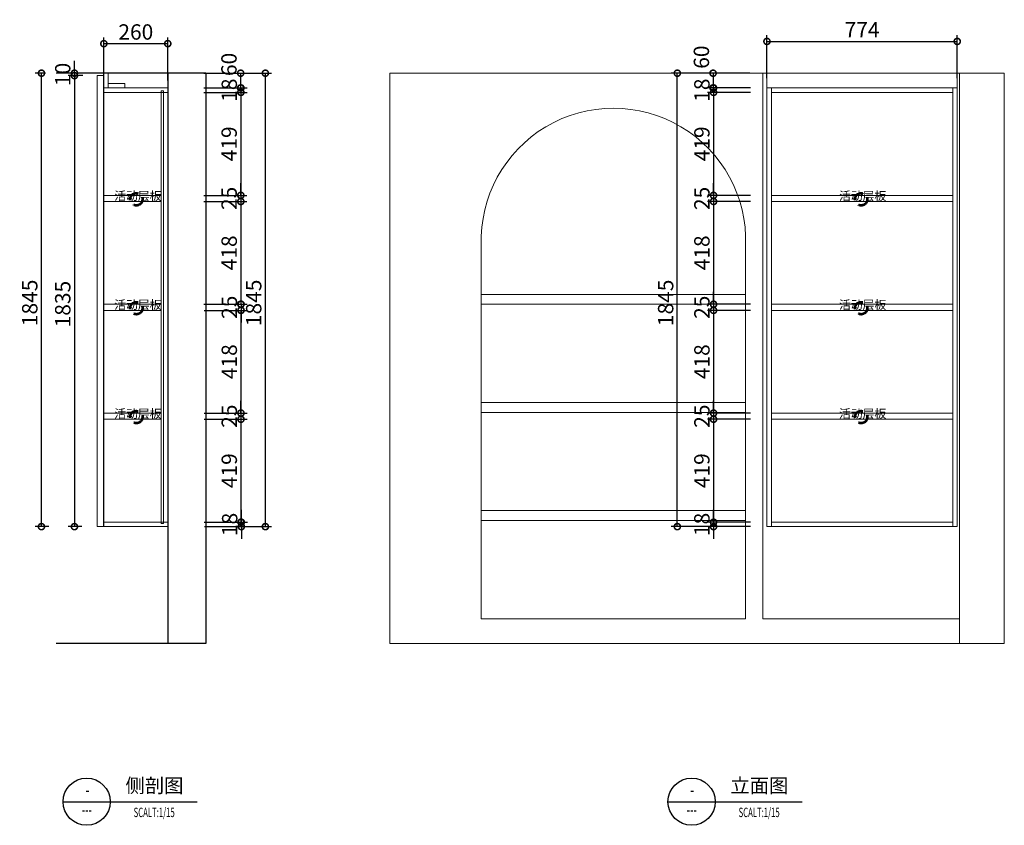
# Model space of a CAD drawing. Units: millimetres. Extents: x 483448 to 499924, y -1048398 to -1042626.
# Drawn here: x 495919 to 499924, y -1048398 to -1045120 of the extents above; entities that cross this region are included whole.
import ezdxf
from ezdxf.enums import TextEntityAlignment as Align

# ---------------------------------------------------------------- set-up
doc = ezdxf.new("R2010")
doc.units = ezdxf.units.MM
doc.header["$LTSCALE"] = 100
doc.linetypes.add('HIDDENX2', pattern=[0.75, 0.5, -0.25])
for name, color, linetype, lineweight in [('0-01 墙体基层', 7, 'Continuous', 25), ('0-02 外轮廓', 42, 'Continuous', 20), ('0-05 内轮廓', 251, 'Continuous', 15), ('0-06 免漆板', 4, 'Continuous', 15), ('0-09 五金灯', 1, 'HIDDENX2', 53)]:
    doc.layers.add(name, color=color, linetype=linetype, lineweight=lineweight)
doc.layers.add('WINDOW', color=4, linetype='Continuous')
doc.styles.add('宋体', font='txt', dxfattribs={"width": 0.7})
doc.styles.add('视图符号1', font='msyh.ttf')
doc.styles.add('视图符号2', font='msyh.ttf')
doc.styles.add('黑字', font='simhei.ttf')
doc.dimstyles.new('1--25', dxfattribs={"dimscale": 25, "dimtxt": 2.5, "dimasz": 2, "dimexe": 1, "dimexo": 2.5, "dimgap": 0.65, "dimtad": 1, "dimdec": 0, "dimdsep": 46, "dimtxsty": '宋体', "dimblk": 'DOTSMALL', "dimcen": 1, "dimclrd": 252, "dimclre": 252, "dimclrt": 3, "dimadec": 0, "dimazin": 2, "dimtfac": 1, "dimtdec": 0, "dimtix": 1, "dimtmove": 2, "dimatfit": 3, "dimldrblk": 'hl_arrow2', "dimfxl": 6, "dimfxlon": 1, "dimtolj": 1, "dimarcsym": 0})

# ---------------------------------------------------------------- blocks, each defined once
blk = doc.blocks.new('SDADSVXVV')
at = {"layer": '0-05 内轮廓'}
for p, q in [((0, 2320), (0, 0)), ((2499.5, 2320), (0, 2320)), ((1517, 2320), (1517, 100)), ((2317, 2320), (2317, 0)), ((2499.5, 2320), (2499.5, 0)), ((372, 1620), (372, 100)), ((1447, 1620), (1447, 100)), ((1447, 1420), (372, 1420)), ((1447, 1380), (372, 1380)), ((1447, 980), (372, 980)), ((1447, 940), (372, 940)), ((1447, 540), (372, 540)), ((1447, 500), (372, 500)), ((1447, 100), (372, 100)), ((2317, 100), (1517, 100)), ((2499.5, 0), (0, 0)), ((2317, 0), (352, 0))]:
    blk.add_line(p, q, dxfattribs=at)
blk.add_arc((909.5, 1639.6), 537.9, 357.9072, 182.0928, dxfattribs=at)
blk = doc.blocks.new('03$0$$0$')
at = {"color": 1}
for p, q in [((-5, 0), (5, 0)), ((5, 0), (23.41, 0))]:
    blk.add_line(p, q, dxfattribs=at)
blk.add_circle((0, 0), 5, dxfattribs=at)
at = {"color": 1, "style": '视图符号2'}
blk.add_attdef('平面图', text='', height=3, dxfattribs=at).set_placement((14.37, 3.03), align=Align.MIDDLE)
at = {"color": 1, "style": '视图符号1', "width": 0.6}
for tag, height, p in [('REF', 3, (0.15, 2.2)), ('SHEET', 2.5, (0.03, -1.99)), ('SCALT:1/15', 2, (14.31, -2.52))]:
    blk.add_attdef(tag, text='', height=height, dxfattribs=at).set_placement(p, align=Align.MIDDLE)
blk = doc.blocks.new('_DotSmall')
at = {"color": 0, "linetype": 'ByBlock', "const_width": 0.5}
blk.add_lwpolyline([(-0.0625, 0, 1), (0.0625, 0, 1)], format="xyb", close=True, dxfattribs=at)
blk = doc.blocks.new('*D255')
at = {"layer": '0-06 免漆板', "color": 252, "lineweight": -2, "transparency": 16777216}
for p, q in [((498889.3, -1045337.5), (498714.3, -1045337.5)), ((498739.3, -1045337.5), (498739.3, -1045397.5)), ((498889.3, -1045397.5), (498714.3, -1045397.5))]:
    blk.add_line(p, q, dxfattribs=at)
at = {"layer": 'Defpoints', "color": 0, "transparency": 16777216}
for p in [(499632.1, -1045337.5), (498739.3, -1045397.5), (499632.1, -1045397.5)]:
    blk.add_point(p, dxfattribs=at)
at = {"layer": '0-06 免漆板', "color": 252, "lineweight": -2, "transparency": 16777216, "xscale": 50, "yscale": 50, "zscale": 50}
for p, rotation in [((498739.3, -1045337.5), 90), ((498739.3, -1045397.5), 270)]:
    blk.add_blockref('_DotSmall', p, dxfattribs=dict(at, rotation=rotation))
at = {"layer": '0-06 免漆板', "color": 3, "transparency": 16777216, "insert": (498691.8, -1045272.2), "char_height": 62.5, "attachment_point": 5, "rotation": 90, "style": '宋体'}
blk.add_mtext('\\A1;60', dxfattribs=at)
blk = doc.blocks.new('hl_arrow2')
at = {"color": 2}
blk.add_line((-0.221, 0), (-1, 0), dxfattribs=at)
blk.add_lwpolyline([(-0.221, 0), (-0.861, -0.689), (-0.654, -0.862), (0, 0), (-0.654, 0.862), (-0.861, 0.689)], close=True, dxfattribs=at)
for points in [[(-0.861, 0.689), (-0.654, 0.862), (-0.221, 0), (0, 0)], [(-0.861, -0.689), (-0.654, -0.862), (-0.221, 0), (0, 0)]]:
    blk.add_solid(points, dxfattribs=at)
blk = doc.blocks.new('*D256')
at = {"layer": '0-06 免漆板', "color": 252, "lineweight": -2, "transparency": 16777216}
for p, q in [((498741.3, -1045397.5), (498741.3, -1045347.5)), ((498891.3, -1045397.5), (498716.3, -1045397.5)), ((498891.3, -1045415.5), (498716.3, -1045415.5)), ((498741.3, -1045397.5), (498741.3, -1045415.5)), ((498741.3, -1045415.5), (498741.3, -1045465.5))]:
    blk.add_line(p, q, dxfattribs=at)
at = {"layer": 'Defpoints', "color": 0, "transparency": 16777216}
for p in [(498741.3, -1045415.5), (499030.5, -1045415.5), (499632.1, -1045397.5)]:
    blk.add_point(p, dxfattribs=at)
at = {"layer": '0-06 免漆板', "color": 252, "lineweight": -2, "transparency": 16777216, "xscale": 50, "yscale": 50, "zscale": 50}
for p, rotation in [((498741.3, -1045397.5), 270), ((498741.3, -1045415.5), 90)]:
    blk.add_blockref('_DotSmall', p, dxfattribs=dict(at, rotation=rotation))
at = {"layer": '0-06 免漆板', "color": 3, "transparency": 16777216, "insert": (498693.8, -1045406.5), "char_height": 62.5, "attachment_point": 5, "rotation": 90, "style": '宋体'}
blk.add_mtext('\\A1;18', dxfattribs=at)
blk = doc.blocks.new('*D257')
at = {"layer": '0-06 免漆板', "color": 252, "lineweight": -2, "transparency": 16777216}
for p, q in [((498891.3, -1045415.5), (498716.3, -1045415.5)), ((498741.3, -1045415.5), (498741.3, -1045834.5)), ((498891.3, -1045834.5), (498716.3, -1045834.5))]:
    blk.add_line(p, q, dxfattribs=at)
at = {"layer": 'Defpoints', "color": 0, "transparency": 16777216}
for p in [(499030.5, -1045415.5), (498741.3, -1045834.5), (499034.4, -1045834.5)]:
    blk.add_point(p, dxfattribs=at)
at = {"layer": '0-06 免漆板', "color": 252, "lineweight": -2, "transparency": 16777216, "xscale": 50, "yscale": 50, "zscale": 50}
for p, rotation in [((498741.3, -1045415.5), 90), ((498741.3, -1045834.5), 270)]:
    blk.add_blockref('_DotSmall', p, dxfattribs=dict(at, rotation=rotation))
at = {"layer": '0-06 免漆板', "color": 3, "transparency": 16777216, "insert": (498693.8, -1045625), "char_height": 62.5, "attachment_point": 5, "rotation": 90, "style": '宋体'}
blk.add_mtext('\\A1;419', dxfattribs=at)
blk = doc.blocks.new('*D258')
at = {"layer": '0-06 免漆板', "color": 252, "lineweight": -2, "transparency": 16777216}
for p, q in [((498741.3, -1045834.5), (498741.3, -1045784.5)), ((498891.3, -1045834.5), (498716.3, -1045834.5)), ((498741.3, -1045834.5), (498741.3, -1045859.5)), ((498891.3, -1045859.5), (498716.3, -1045859.5)), ((498741.3, -1045859.5), (498741.3, -1045909.5))]:
    blk.add_line(p, q, dxfattribs=at)
at = {"layer": 'Defpoints', "color": 0, "transparency": 16777216}
for p in [(499034.4, -1045834.5), (498741.3, -1045859.5), (499033.5, -1045859.5)]:
    blk.add_point(p, dxfattribs=at)
at = {"layer": '0-06 免漆板', "color": 252, "lineweight": -2, "transparency": 16777216, "xscale": 50, "yscale": 50, "zscale": 50}
for p, rotation in [((498741.3, -1045834.5), 270), ((498741.3, -1045859.5), 90)]:
    blk.add_blockref('_DotSmall', p, dxfattribs=dict(at, rotation=rotation))
at = {"layer": '0-06 免漆板', "color": 3, "transparency": 16777216, "insert": (498693.8, -1045847), "char_height": 62.5, "attachment_point": 5, "rotation": 90, "style": '宋体'}
blk.add_mtext('\\A1;25', dxfattribs=at)
blk = doc.blocks.new('*D259')
at = {"layer": '0-06 免漆板', "color": 252, "lineweight": -2, "transparency": 16777216}
for p, q in [((498891.3, -1045859.5), (498716.3, -1045859.5)), ((498741.3, -1045859.5), (498741.3, -1046277.5)), ((498891.3, -1046277.5), (498716.3, -1046277.5))]:
    blk.add_line(p, q, dxfattribs=at)
at = {"layer": 'Defpoints', "color": 0, "transparency": 16777216}
for p in [(499033.5, -1045859.5), (498741.3, -1046277.5), (499027.1, -1046277.5)]:
    blk.add_point(p, dxfattribs=at)
at = {"layer": '0-06 免漆板', "color": 252, "lineweight": -2, "transparency": 16777216, "xscale": 50, "yscale": 50, "zscale": 50}
for p, rotation in [((498741.3, -1045859.5), 90), ((498741.3, -1046277.5), 270)]:
    blk.add_blockref('_DotSmall', p, dxfattribs=dict(at, rotation=rotation))
at = {"layer": '0-06 免漆板', "color": 3, "transparency": 16777216, "insert": (498693.8, -1046068.5), "char_height": 62.5, "attachment_point": 5, "rotation": 90, "style": '宋体'}
blk.add_mtext('\\A1;418', dxfattribs=at)
blk = doc.blocks.new('*D260')
at = {"layer": '0-06 免漆板', "color": 252, "lineweight": -2, "transparency": 16777216}
for p, q in [((498741.3, -1046277.5), (498741.3, -1046227.5)), ((498891.3, -1046277.5), (498716.3, -1046277.5)), ((498741.3, -1046277.5), (498741.3, -1046302.5)), ((498891.3, -1046302.5), (498716.3, -1046302.5)), ((498741.3, -1046302.5), (498741.3, -1046352.5))]:
    blk.add_line(p, q, dxfattribs=at)
at = {"layer": 'Defpoints', "color": 0, "transparency": 16777216}
for p in [(499027.1, -1046277.5), (498741.3, -1046302.5), (499027.1, -1046302.5)]:
    blk.add_point(p, dxfattribs=at)
at = {"layer": '0-06 免漆板', "color": 252, "lineweight": -2, "transparency": 16777216, "xscale": 50, "yscale": 50, "zscale": 50}
for p, rotation in [((498741.3, -1046277.5), 270), ((498741.3, -1046302.5), 90)]:
    blk.add_blockref('_DotSmall', p, dxfattribs=dict(at, rotation=rotation))
at = {"layer": '0-06 免漆板', "color": 3, "transparency": 16777216, "insert": (498693.8, -1046290), "char_height": 62.5, "attachment_point": 5, "rotation": 90, "style": '宋体'}
blk.add_mtext('\\A1;25', dxfattribs=at)
blk = doc.blocks.new('*D261')
at = {"layer": '0-06 免漆板', "color": 252, "lineweight": -2, "transparency": 16777216}
for p, q in [((498891.3, -1046302.5), (498716.3, -1046302.5)), ((498741.3, -1046302.5), (498741.3, -1046720.5)), ((498891.3, -1046720.5), (498716.3, -1046720.5))]:
    blk.add_line(p, q, dxfattribs=at)
at = {"layer": 'Defpoints', "color": 0, "transparency": 16777216}
for p in [(499027.1, -1046302.5), (498741.3, -1046720.5), (499027.3, -1046720.5)]:
    blk.add_point(p, dxfattribs=at)
at = {"layer": '0-06 免漆板', "color": 252, "lineweight": -2, "transparency": 16777216, "xscale": 50, "yscale": 50, "zscale": 50}
for p, rotation in [((498741.3, -1046302.5), 90), ((498741.3, -1046720.5), 270)]:
    blk.add_blockref('_DotSmall', p, dxfattribs=dict(at, rotation=rotation))
at = {"layer": '0-06 免漆板', "color": 3, "transparency": 16777216, "insert": (498693.8, -1046511.5), "char_height": 62.5, "attachment_point": 5, "rotation": 90, "style": '宋体'}
blk.add_mtext('\\A1;418', dxfattribs=at)
blk = doc.blocks.new('*D262')
at = {"layer": '0-06 免漆板', "color": 252, "lineweight": -2, "transparency": 16777216}
for p, q in [((498741.3, -1046720.5), (498741.3, -1046670.5)), ((498891.3, -1046720.5), (498716.3, -1046720.5)), ((498741.3, -1046720.5), (498741.3, -1046745.5)), ((498891.3, -1046745.5), (498716.3, -1046745.5)), ((498741.3, -1046745.5), (498741.3, -1046795.5))]:
    blk.add_line(p, q, dxfattribs=at)
at = {"layer": 'Defpoints', "color": 0, "transparency": 16777216}
for p in [(499027.3, -1046720.5), (498741.3, -1046745.5), (499033.1, -1046745.5)]:
    blk.add_point(p, dxfattribs=at)
at = {"layer": '0-06 免漆板', "color": 252, "lineweight": -2, "transparency": 16777216, "xscale": 50, "yscale": 50, "zscale": 50}
for p, rotation in [((498741.3, -1046720.5), 270), ((498741.3, -1046745.5), 90)]:
    blk.add_blockref('_DotSmall', p, dxfattribs=dict(at, rotation=rotation))
at = {"layer": '0-06 免漆板', "color": 3, "transparency": 16777216, "insert": (498693.8, -1046733), "char_height": 62.5, "attachment_point": 5, "rotation": 90, "style": '宋体'}
blk.add_mtext('\\A1;25', dxfattribs=at)
blk = doc.blocks.new('*D263')
at = {"layer": '0-06 免漆板', "color": 252, "lineweight": -2, "transparency": 16777216}
for p, q in [((498891.2, -1046745.5), (498716.2, -1046745.5)), ((498741.2, -1046745.5), (498741.2, -1047164.5)), ((498891.2, -1047164.5), (498716.2, -1047164.5))]:
    blk.add_line(p, q, dxfattribs=at)
at = {"layer": 'Defpoints', "color": 0, "transparency": 16777216}
for p in [(499033.1, -1046745.5), (498741.2, -1047164.5), (499024.4, -1047164.5)]:
    blk.add_point(p, dxfattribs=at)
at = {"layer": '0-06 免漆板', "color": 252, "lineweight": -2, "transparency": 16777216, "xscale": 50, "yscale": 50, "zscale": 50}
for p, rotation in [((498741.2, -1046745.5), 90), ((498741.2, -1047164.5), 270)]:
    blk.add_blockref('_DotSmall', p, dxfattribs=dict(at, rotation=rotation))
at = {"layer": '0-06 免漆板', "color": 3, "transparency": 16777216, "insert": (498693.7, -1046955), "char_height": 62.5, "attachment_point": 5, "rotation": 90, "style": '宋体'}
blk.add_mtext('\\A1;419', dxfattribs=at)
blk = doc.blocks.new('*D264')
at = {"layer": '0-06 免漆板', "color": 252, "lineweight": -2, "transparency": 16777216}
for p, q in [((498741.2, -1047164.5), (498741.2, -1047114.5)), ((498891.2, -1047164.5), (498716.2, -1047164.5)), ((498741.2, -1047164.5), (498741.2, -1047182.5)), ((498891.2, -1047182.5), (498716.2, -1047182.5)), ((498741.2, -1047182.5), (498741.2, -1047232.5))]:
    blk.add_line(p, q, dxfattribs=at)
at = {"layer": 'Defpoints', "color": 0, "transparency": 16777216}
for p in [(499024.4, -1047164.5), (498741.2, -1047182.5), (499027.5, -1047182.5)]:
    blk.add_point(p, dxfattribs=at)
at = {"layer": '0-06 免漆板', "color": 252, "lineweight": -2, "transparency": 16777216, "xscale": 50, "yscale": 50, "zscale": 50}
for p, rotation in [((498741.2, -1047164.5), 270), ((498741.2, -1047182.5), 90)]:
    blk.add_blockref('_DotSmall', p, dxfattribs=dict(at, rotation=rotation))
at = {"layer": '0-06 免漆板', "color": 3, "transparency": 16777216, "insert": (498693.7, -1047173.5), "char_height": 62.5, "attachment_point": 5, "rotation": 90, "style": '宋体'}
blk.add_mtext('\\A1;18', dxfattribs=at)
blk = doc.blocks.new('*D236')
at = {"layer": '0-06 免漆板', "color": 252, "lineweight": -2, "transparency": 16777216}
for p, q in [((498743.8, -1045337.5), (498568.8, -1045337.5)), ((498593.8, -1047182.5), (498593.8, -1045337.5)), ((498743.8, -1047182.5), (498568.8, -1047182.5))]:
    blk.add_line(p, q, dxfattribs=at)
at = {"layer": 'Defpoints', "color": 0, "transparency": 16777216}
for p in [(498593.8, -1045337.5), (498850.6, -1045337.5), (498889.1, -1047182.5)]:
    blk.add_point(p, dxfattribs=at)
at = {"layer": '0-06 免漆板', "color": 252, "lineweight": -2, "transparency": 16777216, "xscale": 50, "yscale": 50, "zscale": 50}
for p, rotation in [((498593.8, -1045337.5), 90), ((498593.8, -1047182.5), 270)]:
    blk.add_blockref('_DotSmall', p, dxfattribs=dict(at, rotation=rotation))
at = {"layer": '0-06 免漆板', "color": 3, "transparency": 16777216, "insert": (498546.3, -1046272), "char_height": 62.5, "attachment_point": 5, "rotation": 90, "style": '宋体'}
blk.add_mtext('\\A1;1845', dxfattribs=at)
blk = doc.blocks.new('*D265')
at = {"layer": '0-06 免漆板', "color": 252, "lineweight": -2, "transparency": 16777216}
for p, q in [((498958.4, -1045358.3), (498958.4, -1045183.3)), ((498958.4, -1045208.3), (499732.4, -1045208.3)), ((499732.4, -1045358.3), (499732.4, -1045183.3))]:
    blk.add_line(p, q, dxfattribs=at)
at = {"layer": 'Defpoints', "color": 0, "transparency": 16777216}
for p in [(499732.4, -1045208.3), (498958.4, -1045482.8), (499732.4, -1045482.8)]:
    blk.add_point(p, dxfattribs=at)
at = {"layer": '0-06 免漆板', "color": 252, "lineweight": -2, "transparency": 16777216, "xscale": 50, "yscale": 50, "zscale": 50, "rotation": 180}
blk.add_blockref('_DotSmall', (498958.4, -1045208.3), dxfattribs=at)
at = {"layer": '0-06 免漆板', "color": 252, "lineweight": -2, "transparency": 16777216, "xscale": 50, "yscale": 50, "zscale": 50}
blk.add_blockref('_DotSmall', (499732.4, -1045208.3), dxfattribs=at)
at = {"layer": '0-06 免漆板', "color": 3, "transparency": 16777216, "insert": (499345.4, -1045160.8), "char_height": 62.5, "attachment_point": 5, "style": '宋体'}
blk.add_mtext('\\A1;774', dxfattribs=at)
blk = doc.blocks.new('SAXVCV')
at = {"layer": '0-01 墙体基层'}
for p, q in [((608.3, 2320), (0, 2320)), ((454.1, 2320), (454.1, 0)), ((608.3, 2320), (608.3, 0)), ((608.3, 0), (0, 0))]:
    blk.add_line(p, q, dxfattribs=at)
blk = doc.blocks.new('*D266')
at = {"layer": '0-06 免漆板', "color": 252, "lineweight": -2, "transparency": 16777216}
for p, q in [((496667.5, -1045337.5), (496842.5, -1045337.5)), ((496817.5, -1045337.5), (496817.5, -1045397.5)), ((496667.5, -1045397.5), (496842.5, -1045397.5))]:
    blk.add_line(p, q, dxfattribs=at)
at = {"layer": 'Defpoints', "color": 0, "transparency": 16777216}
for p in [(496496.5, -1045337.5), (496496.5, -1045397.5), (496817.5, -1045397.5)]:
    blk.add_point(p, dxfattribs=at)
at = {"layer": '0-06 免漆板', "color": 252, "lineweight": -2, "transparency": 16777216, "xscale": 50, "yscale": 50, "zscale": 50}
for p, rotation in [((496817.5, -1045337.5), 90), ((496817.5, -1045397.5), 270)]:
    blk.add_blockref('_DotSmall', p, dxfattribs=dict(at, rotation=rotation))
at = {"layer": '0-06 免漆板', "color": 3, "transparency": 16777216, "insert": (496770, -1045301.9), "char_height": 62.5, "attachment_point": 5, "rotation": 90, "style": '宋体'}
blk.add_mtext('\\A1;60', dxfattribs=at)
blk = doc.blocks.new('*D267')
at = {"layer": '0-06 免漆板', "color": 252, "lineweight": -2, "transparency": 16777216}
for p, q in [((496818.7, -1045397.5), (496818.7, -1045347.5)), ((496668.7, -1045397.5), (496843.7, -1045397.5)), ((496668.7, -1045415.5), (496843.7, -1045415.5)), ((496818.7, -1045397.5), (496818.7, -1045415.5)), ((496818.7, -1045415.5), (496818.7, -1045465.5))]:
    blk.add_line(p, q, dxfattribs=at)
at = {"layer": 'Defpoints', "color": 0, "transparency": 16777216}
for p in [(496472.2, -1045415.5), (496497.7, -1045397.5), (496818.7, -1045415.5)]:
    blk.add_point(p, dxfattribs=at)
at = {"layer": '0-06 免漆板', "color": 252, "lineweight": -2, "transparency": 16777216, "xscale": 50, "yscale": 50, "zscale": 50}
for p, rotation in [((496818.7, -1045397.5), 270), ((496818.7, -1045415.5), 90)]:
    blk.add_blockref('_DotSmall', p, dxfattribs=dict(at, rotation=rotation))
at = {"layer": '0-06 免漆板', "color": 3, "transparency": 16777216, "insert": (496771.2, -1045406.5), "char_height": 62.5, "attachment_point": 5, "rotation": 90, "style": '宋体'}
blk.add_mtext('\\A1;18', dxfattribs=at)
blk = doc.blocks.new('*D268')
at = {"layer": '0-06 免漆板', "color": 252, "lineweight": -2, "transparency": 16777216}
for p, q in [((496668.2, -1045415.5), (496843.2, -1045415.5)), ((496818.2, -1045415.5), (496818.2, -1045834.5)), ((496668.2, -1045834.5), (496843.2, -1045834.5))]:
    blk.add_line(p, q, dxfattribs=at)
at = {"layer": 'Defpoints', "color": 0, "transparency": 16777216}
for p in [(496472.2, -1045415.5), (496483, -1045834.5), (496818.2, -1045834.5)]:
    blk.add_point(p, dxfattribs=at)
at = {"layer": '0-06 免漆板', "color": 252, "lineweight": -2, "transparency": 16777216, "xscale": 50, "yscale": 50, "zscale": 50}
for p, rotation in [((496818.2, -1045415.5), 90), ((496818.2, -1045834.5), 270)]:
    blk.add_blockref('_DotSmall', p, dxfattribs=dict(at, rotation=rotation))
at = {"layer": '0-06 免漆板', "color": 3, "transparency": 16777216, "insert": (496770.7, -1045625), "char_height": 62.5, "attachment_point": 5, "rotation": 90, "style": '宋体'}
blk.add_mtext('\\A1;419', dxfattribs=at)
blk = doc.blocks.new('*D269')
at = {"layer": '0-06 免漆板', "color": 252, "lineweight": -2, "transparency": 16777216}
for p, q in [((496818.2, -1045834.5), (496818.2, -1045784.5)), ((496668.2, -1045834.5), (496843.2, -1045834.5)), ((496818.2, -1045834.5), (496818.2, -1045859.5)), ((496668.2, -1045859.5), (496843.2, -1045859.5)), ((496818.2, -1045859.5), (496818.2, -1045909.5))]:
    blk.add_line(p, q, dxfattribs=at)
at = {"layer": 'Defpoints', "color": 0, "transparency": 16777216}
for p in [(496483, -1045834.5), (496482.2, -1045859.5), (496818.2, -1045859.5)]:
    blk.add_point(p, dxfattribs=at)
at = {"layer": '0-06 免漆板', "color": 252, "lineweight": -2, "transparency": 16777216, "xscale": 50, "yscale": 50, "zscale": 50}
for p, rotation in [((496818.2, -1045834.5), 270), ((496818.2, -1045859.5), 90)]:
    blk.add_blockref('_DotSmall', p, dxfattribs=dict(at, rotation=rotation))
at = {"layer": '0-06 免漆板', "color": 3, "transparency": 16777216, "insert": (496770.7, -1045847), "char_height": 62.5, "attachment_point": 5, "rotation": 90, "style": '宋体'}
blk.add_mtext('\\A1;25', dxfattribs=at)
blk = doc.blocks.new('*D270')
at = {"layer": '0-06 免漆板', "color": 252, "lineweight": -2, "transparency": 16777216}
for p, q in [((496668.2, -1045859.5), (496843.2, -1045859.5)), ((496818.2, -1045859.5), (496818.2, -1046277.5)), ((496668.2, -1046277.5), (496843.2, -1046277.5))]:
    blk.add_line(p, q, dxfattribs=at)
at = {"layer": 'Defpoints', "color": 0, "transparency": 16777216}
for p in [(496482.2, -1045859.5), (496455.7, -1046277.5), (496818.2, -1046277.5)]:
    blk.add_point(p, dxfattribs=at)
at = {"layer": '0-06 免漆板', "color": 252, "lineweight": -2, "transparency": 16777216, "xscale": 50, "yscale": 50, "zscale": 50}
for p, rotation in [((496818.2, -1045859.5), 90), ((496818.2, -1046277.5), 270)]:
    blk.add_blockref('_DotSmall', p, dxfattribs=dict(at, rotation=rotation))
at = {"layer": '0-06 免漆板', "color": 3, "transparency": 16777216, "insert": (496770.7, -1046068.5), "char_height": 62.5, "attachment_point": 5, "rotation": 90, "style": '宋体'}
blk.add_mtext('\\A1;418', dxfattribs=at)
blk = doc.blocks.new('*D271')
at = {"layer": '0-06 免漆板', "color": 252, "lineweight": -2, "transparency": 16777216}
for p, q in [((496819.2, -1046277.5), (496819.2, -1046227.5)), ((496669.2, -1046277.5), (496844.2, -1046277.5)), ((496819.2, -1046277.5), (496819.2, -1046302.5)), ((496669.2, -1046302.5), (496844.2, -1046302.5)), ((496819.2, -1046302.5), (496819.2, -1046352.5))]:
    blk.add_line(p, q, dxfattribs=at)
at = {"layer": 'Defpoints', "color": 0, "transparency": 16777216}
for p in [(496455.7, -1046277.5), (496464.6, -1046302.5), (496819.2, -1046302.5)]:
    blk.add_point(p, dxfattribs=at)
at = {"layer": '0-06 免漆板', "color": 252, "lineweight": -2, "transparency": 16777216, "xscale": 50, "yscale": 50, "zscale": 50}
for p, rotation in [((496819.2, -1046277.5), 270), ((496819.2, -1046302.5), 90)]:
    blk.add_blockref('_DotSmall', p, dxfattribs=dict(at, rotation=rotation))
at = {"layer": '0-06 免漆板', "color": 3, "transparency": 16777216, "insert": (496771.7, -1046290), "char_height": 62.5, "attachment_point": 5, "rotation": 90, "style": '宋体'}
blk.add_mtext('\\A1;25', dxfattribs=at)
blk = doc.blocks.new('*D272')
at = {"layer": '0-06 免漆板', "color": 252, "lineweight": -2, "transparency": 16777216}
for p, q in [((496668.8, -1046302.5), (496843.8, -1046302.5)), ((496818.8, -1046302.5), (496818.8, -1046720.5)), ((496668.8, -1046720.5), (496843.8, -1046720.5))]:
    blk.add_line(p, q, dxfattribs=at)
at = {"layer": 'Defpoints', "color": 0, "transparency": 16777216}
for p in [(496464.6, -1046302.5), (496472.2, -1046720.5), (496818.8, -1046720.5)]:
    blk.add_point(p, dxfattribs=at)
at = {"layer": '0-06 免漆板', "color": 252, "lineweight": -2, "transparency": 16777216, "xscale": 50, "yscale": 50, "zscale": 50}
for p, rotation in [((496818.8, -1046302.5), 90), ((496818.8, -1046720.5), 270)]:
    blk.add_blockref('_DotSmall', p, dxfattribs=dict(at, rotation=rotation))
at = {"layer": '0-06 免漆板', "color": 3, "transparency": 16777216, "insert": (496771.3, -1046511.5), "char_height": 62.5, "attachment_point": 5, "rotation": 90, "style": '宋体'}
blk.add_mtext('\\A1;418', dxfattribs=at)
blk = doc.blocks.new('*D273')
at = {"layer": '0-06 免漆板', "color": 252, "lineweight": -2, "transparency": 16777216}
for p, q in [((496818.7, -1046720.5), (496818.7, -1046670.5)), ((496668.7, -1046720.5), (496843.7, -1046720.5)), ((496818.7, -1046720.5), (496818.7, -1046745.5)), ((496668.7, -1046745.5), (496843.7, -1046745.5)), ((496818.7, -1046745.5), (496818.7, -1046795.5))]:
    blk.add_line(p, q, dxfattribs=at)
at = {"layer": 'Defpoints', "color": 0, "transparency": 16777216}
for p in [(496472.2, -1046720.5), (496473.7, -1046745.5), (496818.7, -1046745.5)]:
    blk.add_point(p, dxfattribs=at)
at = {"layer": '0-06 免漆板', "color": 252, "lineweight": -2, "transparency": 16777216, "xscale": 50, "yscale": 50, "zscale": 50}
for p, rotation in [((496818.7, -1046720.5), 270), ((496818.7, -1046745.5), 90)]:
    blk.add_blockref('_DotSmall', p, dxfattribs=dict(at, rotation=rotation))
at = {"layer": '0-06 免漆板', "color": 3, "transparency": 16777216, "insert": (496771.2, -1046733), "char_height": 62.5, "attachment_point": 5, "rotation": 90, "style": '宋体'}
blk.add_mtext('\\A1;25', dxfattribs=at)
blk = doc.blocks.new('*D274')
at = {"layer": '0-06 免漆板', "color": 252, "lineweight": -2, "transparency": 16777216}
for p, q in [((496668.7, -1046745.5), (496843.7, -1046745.5)), ((496818.7, -1046745.5), (496818.7, -1047164.5)), ((496668.7, -1047164.5), (496843.7, -1047164.5))]:
    blk.add_line(p, q, dxfattribs=at)
at = {"layer": 'Defpoints', "color": 0, "transparency": 16777216}
for p in [(496473.7, -1046745.5), (496460.1, -1047164.5), (496818.7, -1047164.5)]:
    blk.add_point(p, dxfattribs=at)
at = {"layer": '0-06 免漆板', "color": 252, "lineweight": -2, "transparency": 16777216, "xscale": 50, "yscale": 50, "zscale": 50}
for p, rotation in [((496818.7, -1046745.5), 90), ((496818.7, -1047164.5), 270)]:
    blk.add_blockref('_DotSmall', p, dxfattribs=dict(at, rotation=rotation))
at = {"layer": '0-06 免漆板', "color": 3, "transparency": 16777216, "insert": (496771.2, -1046955), "char_height": 62.5, "attachment_point": 5, "rotation": 90, "style": '宋体'}
blk.add_mtext('\\A1;419', dxfattribs=at)
blk = doc.blocks.new('*D275')
at = {"layer": '0-06 免漆板', "color": 252, "lineweight": -2, "transparency": 16777216}
for p, q in [((496820.3, -1047164.5), (496820.3, -1047114.5)), ((496670.3, -1047164.5), (496845.3, -1047164.5)), ((496820.3, -1047164.5), (496820.3, -1047182.5)), ((496670.3, -1047182.5), (496845.3, -1047182.5)), ((496820.3, -1047182.5), (496820.3, -1047232.5))]:
    blk.add_line(p, q, dxfattribs=at)
at = {"layer": 'Defpoints', "color": 0, "transparency": 16777216}
for p in [(496460.1, -1047164.5), (496466.7, -1047182.5), (496820.3, -1047182.5)]:
    blk.add_point(p, dxfattribs=at)
at = {"layer": '0-06 免漆板', "color": 252, "lineweight": -2, "transparency": 16777216, "xscale": 50, "yscale": 50, "zscale": 50}
for p, rotation in [((496820.3, -1047164.5), 270), ((496820.3, -1047182.5), 90)]:
    blk.add_blockref('_DotSmall', p, dxfattribs=dict(at, rotation=rotation))
at = {"layer": '0-06 免漆板', "color": 3, "transparency": 16777216, "insert": (496772.8, -1047173.5), "char_height": 62.5, "attachment_point": 5, "rotation": 90, "style": '宋体'}
blk.add_mtext('\\A1;18', dxfattribs=at)
blk = doc.blocks.new('*D237')
at = {"layer": '0-06 免漆板', "color": 252, "lineweight": -2, "transparency": 16777216}
for p, q in [((496768.1, -1045337.5), (496943.1, -1045337.5)), ((496918.1, -1047182.5), (496918.1, -1045337.5)), ((496768.1, -1047182.5), (496943.1, -1047182.5))]:
    blk.add_line(p, q, dxfattribs=at)
at = {"layer": 'Defpoints', "color": 0, "transparency": 16777216}
for p in [(496551.8, -1045337.5), (496918.1, -1045337.5), (496564.5, -1047182.5)]:
    blk.add_point(p, dxfattribs=at)
at = {"layer": '0-06 免漆板', "color": 252, "lineweight": -2, "transparency": 16777216, "xscale": 50, "yscale": 50, "zscale": 50}
for p, rotation in [((496918.1, -1045337.5), 90), ((496918.1, -1047182.5), 270)]:
    blk.add_blockref('_DotSmall', p, dxfattribs=dict(at, rotation=rotation))
at = {"layer": '0-06 免漆板', "color": 3, "transparency": 16777216, "insert": (496870.6, -1046272), "char_height": 62.5, "attachment_point": 5, "rotation": 90, "style": '宋体'}
blk.add_mtext('\\A1;1845', dxfattribs=at)
blk = doc.blocks.new('*D238')
at = {"layer": '0-06 免漆板', "color": 252, "lineweight": -2, "transparency": 16777216}
for p, q in [((496141.4, -1045337.5), (496141.4, -1045287.5)), ((496175.8, -1045337.5), (496116.4, -1045337.5)), ((496175.8, -1045347.5), (496116.4, -1045347.5)), ((496141.4, -1045337.5), (496141.4, -1045347.5)), ((496141.4, -1045347.5), (496141.4, -1045397.5))]:
    blk.add_line(p, q, dxfattribs=at)
at = {"layer": 'Defpoints', "color": 0, "transparency": 16777216}
for p in [(496141.4, -1045347.5), (496238.3, -1045337.5), (496238.3, -1045347.5)]:
    blk.add_point(p, dxfattribs=at)
at = {"layer": '0-06 免漆板', "color": 252, "lineweight": -2, "transparency": 16777216, "xscale": 50, "yscale": 50, "zscale": 50}
for p, rotation in [((496141.4, -1045337.5), 270), ((496141.4, -1045347.5), 90)]:
    blk.add_blockref('_DotSmall', p, dxfattribs=dict(at, rotation=rotation))
at = {"layer": '0-06 免漆板', "color": 3, "transparency": 16777216, "insert": (496093.9, -1045342.5), "char_height": 62.5, "attachment_point": 5, "rotation": 90, "style": '宋体'}
blk.add_mtext('\\A1;10', dxfattribs=at)
blk = doc.blocks.new('*D276')
at = {"layer": '0-06 免漆板', "color": 252, "lineweight": -2, "transparency": 16777216}
for p, q in [((496175.8, -1045347.5), (496116.4, -1045347.5)), ((496141.4, -1045347.5), (496141.4, -1047182.5)), ((496171.5, -1047182.5), (496116.4, -1047182.5))]:
    blk.add_line(p, q, dxfattribs=at)
at = {"layer": 'Defpoints', "color": 0, "transparency": 16777216}
for p in [(496238.3, -1045347.5), (496141.4, -1047182.5), (496234, -1047182.5)]:
    blk.add_point(p, dxfattribs=at)
at = {"layer": '0-06 免漆板', "color": 252, "lineweight": -2, "transparency": 16777216, "xscale": 50, "yscale": 50, "zscale": 50}
for p, rotation in [((496141.4, -1045347.5), 90), ((496141.4, -1047182.5), 270)]:
    blk.add_blockref('_DotSmall', p, dxfattribs=dict(at, rotation=rotation))
at = {"layer": '0-06 免漆板', "color": 3, "transparency": 16777216, "insert": (496093.9, -1046277), "char_height": 62.5, "attachment_point": 5, "rotation": 90, "style": '宋体'}
blk.add_mtext('\\A1;1835', dxfattribs=at)
blk = doc.blocks.new('*D239')
at = {"layer": '0-06 免漆板', "color": 252, "lineweight": -2, "transparency": 16777216}
for p, q in [((496023.1, -1045337.5), (495982.2, -1045337.5)), ((496007.2, -1047182.5), (496007.2, -1045337.5)), ((496037.2, -1047182.5), (495982.2, -1047182.5))]:
    blk.add_line(p, q, dxfattribs=at)
at = {"layer": 'Defpoints', "color": 0, "transparency": 16777216}
for p in [(496007.2, -1045337.5), (496085.6, -1045337.5), (496099.7, -1047182.5)]:
    blk.add_point(p, dxfattribs=at)
at = {"layer": '0-06 免漆板', "color": 252, "lineweight": -2, "transparency": 16777216, "xscale": 50, "yscale": 50, "zscale": 50}
for p, rotation in [((496007.2, -1045337.5), 90), ((496007.2, -1047182.5), 270)]:
    blk.add_blockref('_DotSmall', p, dxfattribs=dict(at, rotation=rotation))
at = {"layer": '0-06 免漆板', "color": 3, "transparency": 16777216, "insert": (495959.7, -1046272), "char_height": 62.5, "attachment_point": 5, "rotation": 90, "style": '宋体'}
blk.add_mtext('\\A1;1845', dxfattribs=at)
blk = doc.blocks.new('*D277')
at = {"layer": '0-06 免漆板', "color": 252, "lineweight": -2, "transparency": 16777216}
for p, q in [((496261, -1045367.3), (496261, -1045192.3)), ((496521, -1045367.3), (496521, -1045192.3)), ((496261, -1045217.3), (496521, -1045217.3))]:
    blk.add_line(p, q, dxfattribs=at)
at = {"layer": 'Defpoints', "color": 0, "transparency": 16777216}
for p in [(496521, -1045217.3), (496261, -1045432.7), (496521, -1045432.7)]:
    blk.add_point(p, dxfattribs=at)
at = {"layer": '0-06 免漆板', "color": 252, "lineweight": -2, "transparency": 16777216, "xscale": 50, "yscale": 50, "zscale": 50, "rotation": 180}
blk.add_blockref('_DotSmall', (496261, -1045217.3), dxfattribs=at)
at = {"layer": '0-06 免漆板', "color": 252, "lineweight": -2, "transparency": 16777216, "xscale": 50, "yscale": 50, "zscale": 50}
blk.add_blockref('_DotSmall', (496521, -1045217.3), dxfattribs=at)
at = {"layer": '0-06 免漆板', "color": 3, "transparency": 16777216, "insert": (496391, -1045169.8), "char_height": 62.5, "attachment_point": 5, "style": '宋体'}
blk.add_mtext('\\A1;260', dxfattribs=at)

msp = doc.modelspace()

# ---------------------------------------------------------------- linework, layer by layer
at = {"layer": '0-02 外轮廓', "color": 136}
msp.add_lwpolyline([(496234, -1045347.5), (496259, -1045347.5), (496259, -1047182.5), (496234, -1047182.5)], close=True, dxfattribs=at)
at = {"layer": '0-06 免漆板'}
for points in [[(496261, -1045397.5), (496279, -1045397.5), (496279, -1045337.5), (496261, -1045337.5)], [(498958.4, -1045337.5), (499732.4, -1045337.5), (499732.4, -1045397.5), (498958.4, -1045397.5)], [(496261, -1045397.5), (496521, -1045397.5), (496521, -1047182.5), (496261, -1047182.5)], [(496521, -1045397.5), (496261, -1045397.5), (496261, -1045415.5), (496521, -1045415.5)], [(496279, -1045397.5), (496346, -1045397.5), (496346, -1045379.5), (496279, -1045379.5)], [(496494, -1047170.2), (496503, -1047170.2), (496503, -1045409), (496494, -1045409)], [(498958.4, -1045397.5), (498976.4, -1045397.5), (498976.4, -1047182.5), (498958.4, -1047182.5)], [(499714.4, -1045397.5), (498976.4, -1045397.5), (498976.4, -1045415.5), (499714.4, -1045415.5)], [(499714.4, -1047182.5), (499732.4, -1047182.5), (499732.4, -1045397.5), (499714.4, -1045397.5)], [(496261, -1045834.5), (496494, -1045834.5), (496494, -1045859.5), (496261, -1045859.5)], [(498976.4, -1045834.5), (499714.4, -1045834.5), (499714.4, -1045859.5), (498976.4, -1045859.5)], [(496261, -1046277.5), (496494, -1046277.5), (496494, -1046302.5), (496261, -1046302.5)], [(498976.4, -1046277.5), (499714.4, -1046277.5), (499714.4, -1046302.5), (498976.4, -1046302.5)], [(496261, -1046720.5), (496494, -1046720.5), (496494, -1046745.5), (496261, -1046745.5)], [(498976.4, -1046720.5), (499714.4, -1046720.5), (499714.4, -1046745.5), (498976.4, -1046745.5)], [(496521, -1047164.5), (496261, -1047164.5), (496261, -1047182.5), (496521, -1047182.5)], [(498976.4, -1047164.5), (499714.4, -1047164.5), (499714.4, -1047182.5), (498976.4, -1047182.5)]]:
    msp.add_lwpolyline(points, close=True, dxfattribs=at)
at = {"layer": '0-09 五金灯'}
for centre in [(496393.2, -1045850.8), (499341.5, -1045850.8), (496393.2, -1046293.8), (499341.5, -1046293.8), (496393.2, -1046736.8), (499341.5, -1046736.8)]:
    msp.add_circle(centre, 25, dxfattribs=at)

# ---------------------------------------------------------------- block references
at = {"lineweight": -3, "xscale": 19.2, "yscale": 19.2, "zscale": 19.2}
for p, values in [((496191, -1048301.8), {'SCALT:1/15': 'SCALT:1/15', '平面图': '侧剖图', 'REF': '-', 'SHEET': '---'}), ((498651.9, -1048301.8), {'SCALT:1/15': 'SCALT:1/15', '平面图': '立面图', 'REF': '-', 'SHEET': '---'})]:
    msp.add_blockref('03$0$$0$', p, dxfattribs=at).add_auto_attribs(values)
at = {"layer": '0-05 内轮廓'}
msp.add_blockref('SDADSVXVV', (497424.4, -1047657.5), dxfattribs=at)
at = {"layer": '0-06 免漆板'}
msp.add_blockref('SAXVCV', (496066.9, -1047657.5), dxfattribs=at)

# ---------------------------------------------------------------- texts
at = {"layer": 'WINDOW', "color": 0, "char_height": 35.2, "attachment_point": 1, "style": '黑字'}
for insert in [(496303.4, -1045819.1), (499251.6, -1045819.1), (496303.4, -1046262.1), (499251.6, -1046262.1), (496303.4, -1046705.1), (499251.6, -1046705.1)]:
    msp.add_mtext('活动层板', dxfattribs=dict(at, insert=insert))

# ---------------------------------------------------------------- dimensions: what is measured, and where the dimension line sits
at = {"layer": '0-06 免漆板'}
for p1, p2, distance, picture, middle in [((496261, -1045432.7), (496521, -1045432.7), 215.4, '*D277', (496391, -1045169.8)), ((498958.4, -1045482.8), (499732.4, -1045482.8), 274.5, '*D265', (499345.4, -1045160.8)), ((496238.3, -1045337.5), (496238.3, -1045347.5), -96.8, '*D238', (496093.9, -1045342.5))]:
    dim = msp.add_aligned_dim(p1=p1, p2=p2, distance=distance, dimstyle='1--25', dxfattribs=at)
    dim.commit()
    dim.dimension.update_dxf_attribs({"geometry": picture, "text_midpoint": middle})
for base, p1, p2, angle, picture, middle, dimtype in [((496817.5, -1045397.5), (496496.5, -1045337.5), (496496.5, -1045397.5), 270, '*D266', (496770, -1045301.9), 161), ((498739.3, -1045397.5), (499632.1, -1045337.5), (499632.1, -1045397.5), 270, '*D255', (498691.8, -1045272.2), 161), ((496007.2, -1045337.5), (496099.7, -1047182.5), (496085.6, -1045337.5), 90, '*D239', (495959.7, -1046272), 160), ((496141.4, -1047182.5), (496238.3, -1045347.5), (496234, -1047182.5), 90, '*D276', (496093.9, -1046277), 160), ((496918.1, -1045337.5), (496564.5, -1047182.5), (496551.8, -1045337.5), 90, '*D237', (496870.6, -1046272), 160), ((498593.8, -1045337.5), (498889.1, -1047182.5), (498850.6, -1045337.5), 90, '*D236', (498546.3, -1046272), 160)]:
    dim = msp.add_linear_dim(base=base, p1=p1, p2=p2, angle=angle, dimstyle='1--25', dxfattribs=at)
    dim.commit()
    dim.dimension.update_dxf_attribs({"geometry": picture, "text_midpoint": middle, "dimtype": dimtype})
for base, p1, p2, picture, middle in [((496818.7, -1045415.5), (496497.7, -1045397.5), (496472.2, -1045415.5), '*D267', (496771.2, -1045406.5)), ((498741.3, -1045415.5), (499632.1, -1045397.5), (499030.5, -1045415.5), '*D256', (498693.8, -1045406.5)), ((496818.2, -1045834.5), (496472.2, -1045415.5), (496483, -1045834.5), '*D268', (496770.7, -1045625)), ((498741.3, -1045834.5), (499030.5, -1045415.5), (499034.4, -1045834.5), '*D257', (498693.8, -1045625)), ((496818.2, -1045859.5), (496483, -1045834.5), (496482.2, -1045859.5), '*D269', (496770.7, -1045847)), ((498741.3, -1045859.5), (499034.4, -1045834.5), (499033.5, -1045859.5), '*D258', (498693.8, -1045847)), ((496818.2, -1046277.5), (496482.2, -1045859.5), (496455.7, -1046277.5), '*D270', (496770.7, -1046068.5)), ((498741.3, -1046277.5), (499033.5, -1045859.5), (499027.1, -1046277.5), '*D259', (498693.8, -1046068.5)), ((496819.2, -1046302.5), (496455.7, -1046277.5), (496464.6, -1046302.5), '*D271', (496771.7, -1046290)), ((498741.3, -1046302.5), (499027.1, -1046277.5), (499027.1, -1046302.5), '*D260', (498693.8, -1046290)), ((496818.8, -1046720.5), (496464.6, -1046302.5), (496472.2, -1046720.5), '*D272', (496771.3, -1046511.5)), ((498741.3, -1046720.5), (499027.1, -1046302.5), (499027.3, -1046720.5), '*D261', (498693.8, -1046511.5)), ((496818.7, -1046745.5), (496472.2, -1046720.5), (496473.7, -1046745.5), '*D273', (496771.2, -1046733)), ((498741.3, -1046745.5), (499027.3, -1046720.5), (499033.1, -1046745.5), '*D262', (498693.8, -1046733)), ((496818.7, -1047164.5), (496473.7, -1046745.5), (496460.1, -1047164.5), '*D274', (496771.2, -1046955)), ((498741.2, -1047164.5), (499033.1, -1046745.5), (499024.4, -1047164.5), '*D263', (498693.7, -1046955)), ((496820.3, -1047182.5), (496460.1, -1047164.5), (496466.7, -1047182.5), '*D275', (496772.8, -1047173.5)), ((498741.2, -1047182.5), (499024.4, -1047164.5), (499027.5, -1047182.5), '*D264', (498693.7, -1047173.5))]:
    dim = msp.add_linear_dim(base=base, p1=p1, p2=p2, angle=90, dimstyle='1--25', dxfattribs=at)
    dim.commit()
    dim.dimension.update_dxf_attribs({"geometry": picture, "text_midpoint": middle})

doc.saveas('drawing.dxf')
